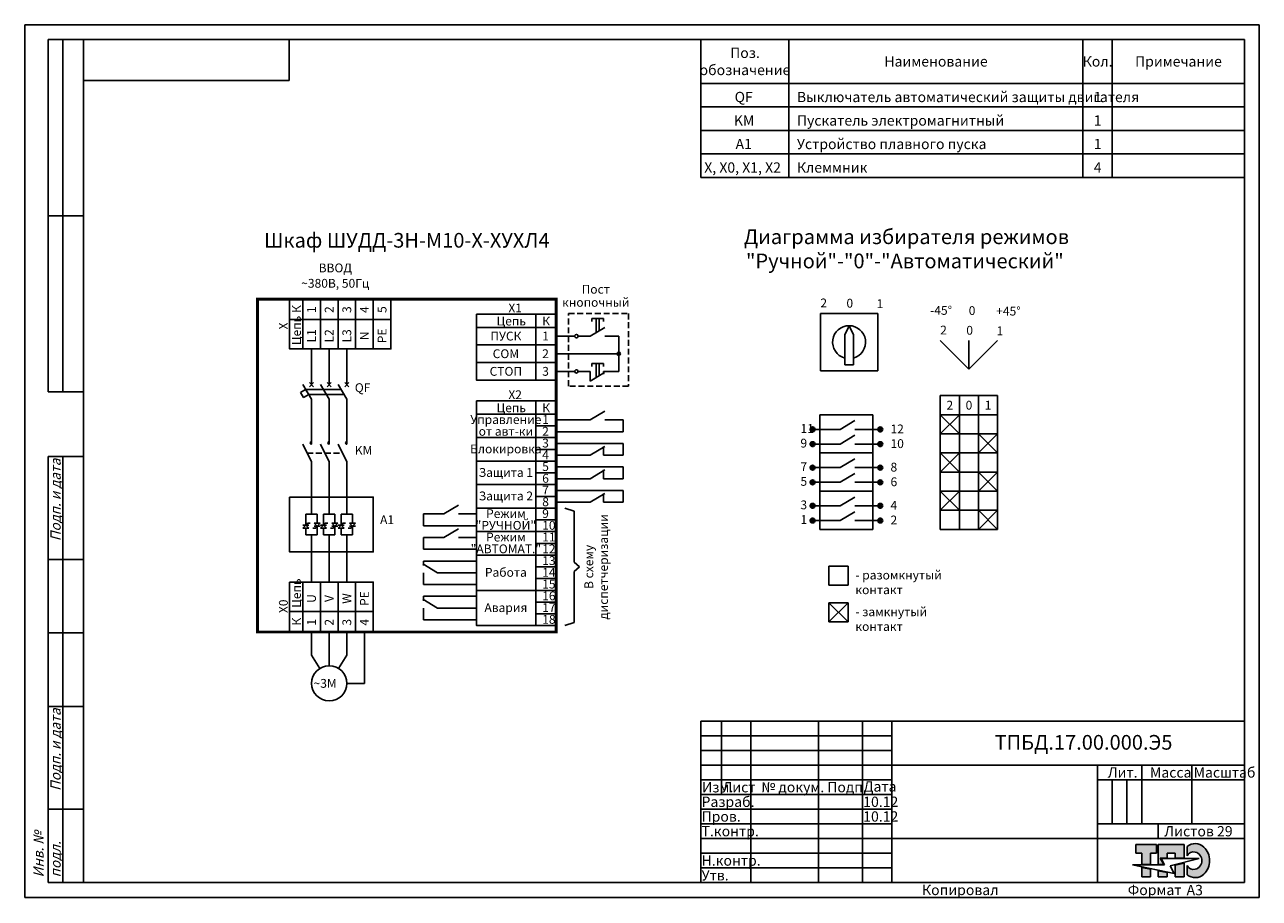
# Model space of a CAD drawing. Units: millimetres. Extents: x -91 to 7429, y 24 to 322.
# Drawn here: x 1326 to 1746, y 24 to 322 of the extents above; entities that cross this region are included whole.
import ezdxf
from ezdxf.enums import TextEntityAlignment as Align

# ---------------------------------------------------------------- set-up
doc = ezdxf.new("R2010")
doc.units = ezdxf.units.MM
for name, pattern in [('JIS_02_2.0', [3, 2, -1]), ('K5LT_BASIC', [0]), ('K5LT_THIN', [0])]:
    doc.linetypes.add(name, pattern=pattern)
doc.layers.add('LAYER0VIEW0', color=7, linetype='Continuous')
doc.styles.add('GOST', font='GOST_A.TTF', dxfattribs={"oblique": 15})
doc.styles.add('USER2', font='GOST_A.TTF', dxfattribs={"height": 3})

msp = doc.modelspace()

# ---------------------------------------------------------------- hatches: boundary and pattern name
h = msp.add_hatch(color=256)
h.paths.add_polyline_path([(1527.8, 209.03, 0.472009), (1528.37, 209.72), (1527.24, 209.72, 0.472009)])
h.paths.add_polyline_path([(1528.37, 209.72, 0.357232), (1527.81, 210.19), (1527.81, 209.72)])
h.paths.add_polyline_path([(1527.81, 209.72), (1527.81, 210.19, 0.360144), (1527.24, 209.72)])
h = msp.add_hatch(color=3)
h.paths.add_polyline_path([(1708.72, 34.21), (1705.72, 34.81), (1705.72, 31.62), (1708.72, 31.62)])
h.paths.add_polyline_path([(1711.32, 31.62), (1714.32, 31.62), (1714.32, 33.08), (1711.32, 33.69)])
h.paths.add_polyline_path([(1717.12, 31.62), (1720.12, 31.62), (1720.12, 36.22), (1717.12, 35.53)])
h.paths.add_polyline_path([(1726.8, 41.75, 0.382844), (1721.2, 41.9), (1721.2, 38.8, -0.36714), (1723.95, 40.05, -0.755363), (1723.95, 34.19, -0.367141), (1721.2, 35.44), (1721.2, 32.34, 0.382844), (1726.8, 32.48, 0.430952)])
h.paths.add_polyline_path([(1717.12, 39.62), (1717.12, 38.01), (1720.12, 38.01), (1720.12, 42.62), (1711.32, 42.62), (1711.32, 35.85), (1713.19, 35.85), (1712.03, 38.01), (1714.32, 38.01), (1714.32, 39.62)])
h.paths.add_polyline_path([(1705.72, 39.62), (1705.72, 35.85), (1708.72, 35.85), (1708.72, 39.62), (1710.72, 39.62), (1710.72, 42.62), (1703.72, 42.62), (1703.72, 39.62)])

# ---------------------------------------------------------------- linework, layer by layer
at = {"lineweight": 25}
for p, q in [((1555.72, 316.62), (1740.72, 316.62)), ((1555.72, 301.62), (1740.72, 301.62)), ((1685.72, 301.62), (1695.72, 301.62)), ((1555.72, 293.62), (1740.72, 293.62)), ((1555.72, 285.62), (1740.72, 285.62)), ((1555.72, 277.62), (1740.72, 277.62)), ((1555.72, 269.62), (1740.72, 269.62))]:
    msp.add_line(p, q, dxfattribs=at)
at = {"linetype": 'K5LT_BASIC'}
for p, q in [((1555.72, 269.62), (1555.72, 316.62)), ((1585.72, 269.62), (1585.72, 316.62)), ((1685.72, 269.62), (1685.72, 316.62)), ((1695.72, 269.62), (1695.72, 316.62)), ((1740.72, 316.62), (1740.72, 269.62))]:
    msp.add_line(p, q, dxfattribs=at)
for p, q in [((1555.72, 316.62), (1575.72, 316.62)), ((1575.72, 316.62), (1685.72, 316.62)), ((1685.72, 316.62), (1695.72, 316.62)), ((1695.72, 316.62), (1740.72, 316.62)), ((1615.92, 223.32), (1596.42, 223.32)), ((1596.42, 223.32), (1596.42, 203.82)), ((1615.92, 223.32), (1615.92, 203.82)), ((1518.11, 215.61), (1523.11, 218.61)), ((1518.61, 221.61), (1522.61, 221.61)), ((1518.61, 221.61), (1518.61, 220.61)), ((1520.11, 221.61), (1520.11, 216.81)), ((1521.11, 221.61), (1521.11, 217.41)), ((1522.61, 221.61), (1522.61, 220.61)), ((1604.67, 216.07), (1606.17, 219.17)), ((1607.67, 216.07), (1606.17, 219.17)), ((1506.52, 215.61), (1512.85, 215.61)), ((1518.11, 215.61), (1514, 215.61)), ((1523.11, 215.61), (1527.8, 215.61)), ((1527.8, 215.61), (1527.8, 203.61)), ((1604.67, 216.07), (1604.67, 205.89)), ((1607.67, 205.89), (1607.67, 216.07)), ((1423.31, 203.65), (1423.31, 211.25)), ((1429.31, 203.65), (1429.31, 211.25)), ((1435.31, 203.65), (1435.31, 211.25)), ((1646.94, 204.35), (1637.19, 214.1)), ((1646.94, 204.35), (1656.69, 214.1)), ((1646.94, 204.35), (1646.94, 214.1)), ((1506.52, 209.61), (1527.8, 209.61)), ((1518.61, 206.33), (1522.61, 206.33)), ((1518.61, 206.33), (1518.61, 205.33)), ((1520.11, 206.33), (1520.11, 201.53)), ((1521.11, 206.33), (1521.11, 202.13)), ((1522.61, 206.33), (1522.61, 205.33)), ((1604.67, 205.89), (1607.67, 205.89)), ((1423.31, 199.13), (1423.31, 203.65)), ((1429.31, 199.13), (1429.31, 203.65)), ((1435.31, 199.13), (1435.31, 203.65)), ((1506.52, 203.61), (1512.85, 203.61)), ((1518.11, 203.61), (1514, 203.61)), ((1518.11, 203.61), (1518.11, 200.33)), ((1518.11, 200.33), (1522.93, 203.21)), ((1522.61, 203.61), (1527.8, 203.61)), ((1522.61, 203.61), (1522.61, 202.63)), ((1596.42, 203.82), (1615.92, 203.82)), ((1423.31, 194.13), (1420.31, 199.13)), ((1421.3, 197.48), (1433.3, 197.48)), ((1424.02, 198.42), (1422.6, 199.83)), ((1422.6, 198.42), (1424.02, 199.83)), ((1429.31, 194.13), (1426.31, 199.13)), ((1430.02, 198.42), (1428.6, 199.83)), ((1428.6, 198.42), (1430.02, 199.83)), ((1435.31, 194.13), (1432.31, 199.13)), ((1436.02, 198.42), (1434.6, 199.83)), ((1434.6, 198.42), (1436.02, 199.83)), ((1422.33, 195.77), (1434.33, 195.77)), ((1423.31, 194.13), (1423.31, 184.06)), ((1429.31, 194.13), (1429.31, 184.06)), ((1435.31, 194.13), (1435.31, 184.06)), ((1637.19, 188.87), (1637.19, 195.37)), ((1637.19, 195.37), (1656.69, 195.37)), ((1643.69, 188.87), (1643.69, 195.37)), ((1650.19, 188.87), (1650.19, 195.37)), ((1656.69, 195.37), (1656.69, 188.87)), ((1518.11, 187.12), (1523.11, 190.12)), ((1511.24, 187.12), (1506.52, 187.12)), ((1506.52, 187.09), (1506.52, 183.09)), ((1518.11, 187.12), (1511.24, 187.12)), ((1523.11, 187.12), (1529.29, 187.12)), ((1529.29, 187.12), (1529.29, 183.09)), ((1596.23, 188.87), (1614.27, 188.87)), ((1596.23, 188.87), (1596.23, 149.87)), ((1603.1, 183.87), (1608.1, 186.87)), ((1614.27, 188.87), (1614.27, 149.87)), ((1637.19, 188.87), (1637.19, 149.87)), ((1637.19, 188.87), (1656.69, 188.87)), ((1643.69, 188.87), (1637.19, 182.37)), ((1637.19, 188.87), (1643.69, 182.37)), ((1643.69, 188.87), (1643.69, 149.87)), ((1650.19, 188.87), (1650.19, 149.87)), ((1656.69, 188.87), (1656.69, 149.87)), ((1423.31, 178.81), (1423.31, 184.06)), ((1429.31, 178.81), (1429.31, 184.06)), ((1435.31, 178.81), (1435.31, 184.06)), ((1506.52, 183.09), (1529.29, 183.09)), ((1596.23, 183.87), (1593.73, 183.87)), ((1603.1, 183.87), (1596.23, 183.87)), ((1603.1, 178.87), (1608.1, 181.87)), ((1608.1, 183.87), (1614.27, 183.87)), ((1614.27, 183.87), (1616.77, 183.87)), ((1637.19, 182.37), (1656.69, 182.37)), ((1656.69, 182.37), (1650.19, 175.87)), ((1650.19, 182.37), (1656.69, 175.87)), ((1423.31, 172.81), (1420.31, 178.81)), ((1429.31, 172.81), (1426.31, 178.81)), ((1435.31, 172.81), (1432.31, 178.81)), ((1506.52, 179.09), (1529.29, 179.09)), ((1518.11, 175.09), (1523.11, 178.09)), ((1522.61, 175.09), (1522.61, 178.09)), ((1529.29, 179.09), (1529.29, 175.09)), ((1596.23, 178.87), (1593.73, 178.87)), ((1603.1, 178.87), (1596.23, 178.87)), ((1608.1, 178.87), (1614.27, 178.87)), ((1614.27, 178.87), (1616.77, 178.87)), ((1423.31, 167.56), (1423.31, 172.81)), ((1429.31, 167.56), (1429.31, 172.81)), ((1435.31, 167.56), (1435.31, 172.81)), ((1511.24, 175.09), (1506.52, 175.09)), ((1518.11, 175.09), (1511.24, 175.09)), ((1522.61, 175.09), (1527.23, 175.09)), ((1529.29, 175.09), (1527.23, 175.09)), ((1596.23, 175.87), (1614.27, 175.87)), ((1603.1, 170.87), (1608.1, 173.87)), ((1637.19, 175.87), (1656.69, 175.87)), ((1643.69, 175.87), (1637.19, 169.37)), ((1637.19, 175.87), (1643.69, 169.37)), ((1506.52, 171.09), (1529.29, 171.09)), ((1518.11, 167.09), (1523.11, 170.09)), ((1522.61, 167.09), (1522.61, 170.09)), ((1529.29, 171.09), (1529.29, 167.09)), ((1596.23, 170.87), (1593.73, 170.87)), ((1603.1, 170.87), (1596.23, 170.87)), ((1603.1, 165.87), (1608.1, 168.87)), ((1608.1, 170.87), (1614.27, 170.87)), ((1614.27, 170.87), (1616.77, 170.87)), ((1637.19, 169.37), (1656.69, 169.37)), ((1656.69, 169.37), (1650.19, 162.87)), ((1650.19, 169.37), (1656.69, 162.87)), ((1423.31, 167.56), (1423.31, 160.84)), ((1429.31, 167.56), (1429.31, 160.84)), ((1435.31, 167.56), (1435.31, 160.84)), ((1511.24, 167.09), (1506.52, 167.09)), ((1518.11, 167.09), (1511.24, 167.09)), ((1522.61, 167.09), (1527.23, 167.09)), ((1529.29, 167.09), (1527.23, 167.09)), ((1596.23, 165.87), (1593.73, 165.87)), ((1603.1, 165.87), (1596.23, 165.87)), ((1608.1, 165.87), (1614.27, 165.87)), ((1614.27, 165.87), (1616.77, 165.87)), ((1423.31, 155.05), (1423.31, 160.84)), ((1429.31, 155.05), (1429.31, 160.84)), ((1435.31, 155.05), (1435.31, 160.84)), ((1506.52, 163.09), (1529.29, 163.09)), ((1518.11, 159.09), (1523.11, 162.09)), ((1522.61, 159.09), (1522.61, 162.09)), ((1529.29, 163.09), (1529.29, 159.09)), ((1596.23, 162.87), (1614.27, 162.87)), ((1603.1, 157.87), (1608.1, 160.87)), ((1637.19, 162.87), (1656.69, 162.87)), ((1643.69, 162.87), (1637.19, 156.37)), ((1637.19, 162.87), (1643.69, 156.37)), ((1468.26, 155.09), (1473.26, 158.09)), ((1511.24, 159.09), (1506.52, 159.09)), ((1518.11, 159.09), (1511.24, 159.09)), ((1522.61, 159.09), (1527.23, 159.09)), ((1529.29, 159.09), (1527.23, 159.09)), ((1596.23, 157.87), (1593.73, 157.87)), ((1603.1, 157.87), (1596.23, 157.87)), ((1603.1, 152.87), (1608.1, 155.87)), ((1608.1, 157.87), (1614.27, 157.87)), ((1614.27, 157.87), (1616.77, 157.87)), ((1637.19, 156.37), (1656.69, 156.37)), ((1656.69, 156.37), (1650.19, 149.87)), ((1650.19, 156.37), (1656.69, 149.87)), ((1420.38, 150.28), (1421.38, 151.28)), ((1420.38, 151.28), (1422.38, 151.28)), ((1421.38, 151.28), (1421.38, 155.05)), ((1421.38, 155.05), (1425.24, 155.05)), ((1422.38, 150.28), (1421.38, 151.28)), ((1421.88, 152), (1421.63, 151.28)), ((1421.88, 152), (1422.88, 152)), ((1426.24, 152), (1424.24, 152)), ((1424.24, 152), (1425.24, 151)), ((1425.24, 152), (1425.24, 155.05)), ((1426.24, 152), (1425.24, 151)), ((1426.38, 151.28), (1428.38, 151.28)), ((1426.38, 150.28), (1427.38, 151.28)), ((1427.38, 151.28), (1427.38, 155.05)), ((1427.38, 155.05), (1431.24, 155.05)), ((1428.38, 150.28), (1427.38, 151.28)), ((1427.88, 152), (1427.63, 151.28)), ((1427.88, 152), (1428.88, 152)), ((1432.24, 152), (1430.24, 152)), ((1430.24, 152), (1431.24, 151)), ((1431.24, 152), (1431.24, 155.05)), ((1432.24, 152), (1431.24, 151)), ((1432.38, 151.28), (1434.38, 151.28)), ((1432.38, 150.28), (1433.38, 151.28)), ((1433.38, 151.28), (1433.38, 155.05)), ((1433.38, 155.05), (1437.24, 155.05)), ((1434.38, 150.28), (1433.38, 151.28)), ((1433.88, 152), (1433.63, 151.28)), ((1433.88, 152), (1434.88, 152)), ((1438.24, 152), (1436.24, 152)), ((1436.24, 152), (1437.24, 151)), ((1437.24, 152), (1437.24, 155.05)), ((1438.24, 152), (1437.24, 151)), ((1468.26, 155.09), (1461.38, 155.09)), ((1461.38, 155.09), (1461.38, 151.09)), ((1473.26, 155.09), (1479.43, 155.09)), ((1596.23, 152.87), (1593.73, 152.87)), ((1603.1, 152.87), (1596.23, 152.87)), ((1608.1, 152.87), (1614.27, 152.87)), ((1614.27, 152.87), (1616.77, 152.87)), ((1420.38, 150.28), (1422.38, 150.28)), ((1421.38, 150.28), (1421.38, 147.96)), ((1421.38, 147.96), (1425.24, 147.96)), ((1423.31, 147.96), (1423.31, 142.16)), ((1424.74, 150.28), (1423.74, 150.28)), ((1426.24, 151), (1424.24, 151)), ((1424.74, 150.28), (1424.99, 151)), ((1425.24, 151), (1425.24, 147.96)), ((1426.38, 150.28), (1428.38, 150.28)), ((1427.38, 150.28), (1427.38, 147.96)), ((1427.38, 147.96), (1431.24, 147.96)), ((1429.31, 147.96), (1429.31, 142.16)), ((1430.74, 150.28), (1429.74, 150.28)), ((1432.24, 151), (1430.24, 151)), ((1430.74, 150.28), (1430.99, 151)), ((1431.24, 151), (1431.24, 147.96)), ((1432.38, 150.28), (1434.38, 150.28)), ((1433.38, 150.28), (1433.38, 147.96)), ((1433.38, 147.96), (1437.24, 147.96)), ((1435.31, 147.96), (1435.31, 142.16)), ((1436.74, 150.28), (1435.74, 150.28)), ((1438.24, 151), (1436.24, 151)), ((1436.74, 150.28), (1436.99, 151)), ((1437.24, 151), (1437.24, 147.96)), ((1479.43, 151.09), (1461.38, 151.09)), ((1468.26, 147.09), (1461.38, 147.09)), ((1461.38, 147.09), (1461.38, 143.09)), ((1468.26, 147.09), (1473.26, 150.09)), ((1473.26, 147.09), (1479.43, 147.09)), ((1596.23, 149.87), (1614.27, 149.87)), ((1656.69, 149.87), (1637.19, 149.87)), ((1479.43, 143.09), (1461.38, 143.09)), ((1423.31, 142.16), (1423.31, 132.03)), ((1429.31, 142.16), (1429.31, 132.03)), ((1435.31, 142.16), (1435.31, 132.03)), ((1479.43, 139.09), (1461.38, 139.09)), ((1461.38, 137.56), (1461.38, 139.09)), ((1466.12, 135.09), (1461.12, 138.09)), ((1461.38, 135.09), (1461.38, 131.09)), ((1466.12, 135.09), (1479.43, 135.09)), ((1599.31, 137.36), (1605.81, 137.36)), ((1599.31, 130.86), (1599.31, 137.36)), ((1605.81, 137.36), (1605.81, 130.86)), ((1479.43, 131.09), (1461.38, 131.09)), ((1605.81, 130.86), (1599.31, 130.86)), ((1466.12, 123.09), (1461.12, 126.09)), ((1479.43, 127.09), (1461.38, 127.09)), ((1461.38, 125.56), (1461.38, 127.09)), ((1461.38, 123.09), (1461.38, 119.09)), ((1466.12, 123.09), (1479.43, 123.09)), ((1599.31, 124.85), (1605.81, 124.85)), ((1599.31, 118.35), (1599.31, 124.85)), ((1605.81, 124.85), (1599.31, 118.35)), ((1599.31, 124.85), (1605.81, 118.35)), ((1605.81, 124.85), (1605.81, 118.35)), ((1479.43, 119.09), (1461.38, 119.09)), ((1605.81, 118.35), (1599.31, 118.35)), ((1423.31, 114.94), (1423.31, 107.07)), ((1429.31, 114.94), (1429.31, 103.45)), ((1435.31, 114.94), (1435.31, 107.07)), ((1441.31, 114.94), (1441.31, 97.45)), ((1423.31, 107.07), (1426.13, 102.54)), ((1435.31, 107.07), (1432.49, 102.54)), ((1435.31, 97.45), (1441.31, 97.45))]:
    msp.add_line(p, q)
at = {"linetype": 'JIS_02_2.0'}
msp.add_line((1421.81, 175.81), (1433.81, 175.81), dxfattribs=at)
at = {"ltscale": 0.2}
for p, q in [((1512.63, 156.05), (1509.51, 157.09)), ((1512.63, 138.65), (1512.63, 156.05)), ((1512.63, 135.54), (1512.63, 118.13)), ((1512.63, 118.13), (1509.51, 117.09))]:
    msp.add_line(p, q, dxfattribs=at)
at = {"linetype": 'Continuous'}
for p, q in [((1512.63, 138.65), (1514.41, 137.09)), ((1514.41, 137.09), (1512.63, 135.54)), ((1514.41, 137.09), (1514.41, 137.09))]:
    msp.add_line(p, q, dxfattribs=at)
at = {"color": 3, "linetype": 'K5LT_BASIC'}
for p, q in [((1703.72, 42.62), (1710.72, 42.62)), ((1703.72, 39.62), (1703.72, 42.62)), ((1710.72, 39.62), (1710.72, 42.62)), ((1711.32, 42.62), (1711.32, 35.85)), ((1711.32, 42.62), (1720.12, 42.62)), ((1720.12, 38.01), (1720.12, 42.62)), ((1703.72, 39.62), (1705.72, 39.62)), ((1705.72, 35.85), (1705.72, 39.62)), ((1708.72, 39.62), (1710.72, 39.62)), ((1708.72, 35.85), (1708.72, 39.62)), ((1712.03, 38.01), (1714.32, 38.01)), ((1713.19, 35.85), (1712.03, 38.01)), ((1712.37, 37.81), (1713.52, 35.65)), ((1712.37, 37.81), (1725.29, 37.81)), ((1714.32, 39.62), (1717.12, 39.62)), ((1714.32, 38.01), (1714.32, 39.62)), ((1725.29, 37.81), (1715.41, 35.34)), ((1717.12, 38.01), (1717.12, 39.62)), ((1717.12, 38.01), (1720.12, 38.01)), ((1721.2, 41.9), (1721.2, 38.8)), ((1716.76, 32.79), (1702.57, 35.65)), ((1702.57, 35.65), (1713.52, 35.65)), ((1705.72, 35.85), (1708.72, 35.85)), ((1705.72, 31.62), (1705.72, 34.81)), ((1705.72, 34.81), (1708.72, 34.21)), ((1708.72, 31.62), (1708.72, 34.21)), ((1711.32, 35.85), (1713.19, 35.85)), ((1711.32, 33.69), (1714.32, 33.08)), ((1711.32, 33.69), (1711.32, 31.62)), ((1715.41, 35.34), (1716.76, 32.79)), ((1720.12, 36.22), (1717.12, 35.53)), ((1717.12, 31.62), (1717.12, 35.53)), ((1720.12, 31.62), (1720.12, 36.22)), ((1721.2, 35.44), (1721.2, 32.34)), ((1705.72, 31.62), (1708.72, 31.62)), ((1711.32, 31.62), (1714.32, 31.62)), ((1714.32, 31.62), (1714.32, 33.08)), ((1717.12, 31.62), (1720.12, 31.62))]:
    msp.add_line(p, q, dxfattribs=at)
at = {"const_width": 1}
msp.add_lwpolyline([(1404.92, 228.25), (1506.52, 228.25), (1506.52, 114.94), (1404.92, 114.94)], close=True, dxfattribs=at)
for points in [[(1415.86, 228.25), (1415.86, 221.34), (1420.31, 221.34), (1420.31, 228.25)], [(1420.31, 228.25), (1420.31, 221.34), (1426.31, 221.34), (1426.31, 228.25)], [(1426.31, 228.25), (1426.31, 221.34), (1432.31, 221.34), (1432.31, 228.25)], [(1432.31, 228.25), (1432.31, 221.34), (1438.31, 221.34), (1438.31, 228.25)], [(1438.31, 228.25), (1438.31, 221.34), (1444.31, 221.34), (1444.31, 228.25)], [(1444.31, 228.25), (1444.31, 221.34), (1450.31, 221.34), (1450.31, 228.25)], [(1499.61, 223.07), (1479.43, 223.07), (1479.43, 218.61), (1499.61, 218.61)], [(1506.52, 223.07), (1499.61, 223.07), (1499.61, 218.61), (1506.52, 218.61)], [(1415.86, 221.34), (1415.86, 211.25), (1420.31, 211.25), (1420.31, 221.34)], [(1420.31, 221.34), (1420.31, 211.25), (1426.31, 211.25), (1426.31, 221.34)], [(1426.31, 221.34), (1426.31, 211.25), (1432.31, 211.25), (1432.31, 221.34)], [(1432.31, 221.34), (1432.31, 211.25), (1438.31, 211.25), (1438.31, 221.34)], [(1438.31, 221.34), (1438.31, 211.25), (1444.31, 211.25), (1444.31, 221.34)], [(1444.31, 221.34), (1444.31, 211.25), (1450.31, 211.25), (1450.31, 221.34)], [(1499.61, 218.61), (1479.43, 218.61), (1479.43, 212.61), (1499.61, 212.61)], [(1506.52, 218.61), (1499.61, 218.61), (1499.61, 212.61), (1506.52, 212.61)], [(1499.61, 212.61), (1479.43, 212.61), (1479.43, 206.61), (1499.61, 206.61)], [(1506.52, 212.61), (1499.61, 212.61), (1499.61, 206.61), (1506.52, 206.61)], [(1499.61, 206.61), (1479.43, 206.61), (1479.43, 200.61), (1499.61, 200.61)], [(1506.52, 206.61), (1499.61, 206.61), (1499.61, 200.61), (1506.52, 200.61)], [(1419.58, 196.45), (1421.3, 197.48), (1422.33, 195.77), (1420.61, 194.74)], [(1499.61, 193.55), (1479.43, 193.55), (1479.43, 189.09), (1499.61, 189.09)], [(1506.52, 193.55), (1499.61, 193.55), (1499.61, 189.09), (1506.52, 189.09)], [(1499.61, 189.09), (1479.43, 189.09), (1479.43, 181.09), (1499.61, 181.09)], [(1506.52, 189.09), (1499.61, 189.09), (1499.61, 185.09), (1506.52, 185.09)], [(1506.52, 185.09), (1499.61, 185.09), (1499.61, 181.09), (1506.52, 181.09)], [(1499.61, 181.09), (1479.43, 181.09), (1479.43, 173.09), (1499.61, 173.09)], [(1506.52, 181.09), (1499.61, 181.09), (1499.61, 177.09), (1506.52, 177.09)], [(1506.52, 177.09), (1499.61, 177.09), (1499.61, 173.09), (1506.52, 173.09)], [(1499.61, 173.09), (1479.43, 173.09), (1479.43, 165.09), (1499.61, 165.09)], [(1506.52, 173.09), (1499.61, 173.09), (1499.61, 169.09), (1506.52, 169.09)], [(1506.52, 169.09), (1499.61, 169.09), (1499.61, 165.09), (1506.52, 165.09)], [(1499.61, 165.09), (1479.43, 165.09), (1479.43, 157.09), (1499.61, 157.09)], [(1506.52, 165.09), (1499.61, 165.09), (1499.61, 161.09), (1506.52, 161.09)], [(1415.85, 160.84), (1444.31, 160.84), (1444.31, 142.16), (1415.85, 142.16)], [(1506.52, 161.09), (1499.61, 161.09), (1499.61, 157.09), (1506.52, 157.09)], [(1499.61, 157.09), (1479.43, 157.09), (1479.43, 149.09), (1499.61, 149.09)], [(1506.52, 157.09), (1499.61, 157.09), (1499.61, 153.09), (1506.52, 153.09)], [(1506.52, 153.09), (1499.61, 153.09), (1499.61, 149.09), (1506.52, 149.09)], [(1499.61, 149.09), (1479.43, 149.09), (1479.43, 141.09), (1499.61, 141.09)], [(1506.52, 149.09), (1499.61, 149.09), (1499.61, 145.09), (1506.52, 145.09)], [(1506.52, 145.09), (1499.61, 145.09), (1499.61, 141.09), (1506.52, 141.09)], [(1499.61, 141.09), (1479.43, 141.09), (1479.43, 129.09), (1499.61, 129.09)], [(1506.52, 141.09), (1499.61, 141.09), (1499.61, 137.09), (1506.52, 137.09)], [(1506.52, 137.09), (1499.61, 137.09), (1499.61, 133.09), (1506.52, 133.09)], [(1415.85, 131.94), (1415.85, 121.86), (1420.31, 121.86), (1420.31, 131.94)], [(1420.31, 131.94), (1420.31, 121.86), (1426.31, 121.86), (1426.31, 131.94)], [(1426.31, 131.94), (1426.31, 121.86), (1432.31, 121.86), (1432.31, 131.94)], [(1432.31, 131.94), (1432.31, 121.86), (1438.31, 121.86), (1438.31, 131.94)], [(1438.31, 131.94), (1438.31, 121.86), (1444.31, 121.86), (1444.31, 131.94)], [(1506.52, 133.09), (1499.61, 133.09), (1499.61, 129.09), (1506.52, 129.09)], [(1499.61, 129.09), (1479.43, 129.09), (1479.43, 117.09), (1499.61, 117.09)], [(1506.52, 129.09), (1499.61, 129.09), (1499.61, 125.09), (1506.52, 125.09)], [(1415.85, 121.86), (1415.85, 114.94), (1420.31, 114.94), (1420.31, 121.86)], [(1420.31, 121.86), (1420.31, 114.94), (1426.31, 114.94), (1426.31, 121.86)], [(1426.31, 121.86), (1426.31, 114.94), (1432.31, 114.94), (1432.31, 121.86)], [(1432.31, 121.86), (1432.31, 114.94), (1438.31, 114.94), (1438.31, 121.86)], [(1438.31, 121.86), (1438.31, 114.94), (1444.31, 114.94), (1444.31, 121.86)], [(1506.52, 125.09), (1499.61, 125.09), (1499.61, 121.09), (1506.52, 121.09)], [(1506.52, 121.09), (1499.61, 121.09), (1499.61, 117.09), (1506.52, 117.09)]]:
    msp.add_lwpolyline(points, close=True)
at = {"linetype": 'JIS_02_2.0'}
msp.add_lwpolyline([(1510.71, 223.32), (1531.14, 223.32), (1531.14, 198.61), (1510.71, 198.61)], close=True, dxfattribs=at)
for centre, radius in [((1513.42, 215.61), 0.575), ((1527.8, 209.61), 0.575), ((1513.42, 203.61), 0.575), ((1593.73, 183.87), 0.52), ((1593.73, 183.87), 0.311), ((1593.73, 183.87), 0.149), ((1616.77, 183.87), 0.52), ((1616.77, 183.87), 0.311), ((1616.77, 183.87), 0.149), ((1593.73, 178.87), 0.52), ((1593.73, 178.87), 0.311), ((1593.73, 178.87), 0.149), ((1616.77, 178.87), 0.52), ((1616.77, 178.87), 0.311), ((1616.77, 178.87), 0.149), ((1593.73, 170.87), 0.52), ((1593.73, 170.87), 0.311), ((1593.73, 170.87), 0.149), ((1616.77, 170.87), 0.52), ((1616.77, 170.87), 0.311), ((1616.77, 170.87), 0.149), ((1593.73, 165.87), 0.52), ((1593.73, 165.87), 0.311), ((1593.73, 165.87), 0.149), ((1616.77, 165.87), 0.52), ((1616.77, 165.87), 0.311), ((1616.77, 165.87), 0.149), ((1593.73, 157.87), 0.52), ((1593.73, 157.87), 0.311), ((1593.73, 157.87), 0.149), ((1616.77, 157.87), 0.52), ((1616.77, 157.87), 0.311), ((1616.77, 157.87), 0.149), ((1593.73, 152.87), 0.52), ((1593.73, 152.87), 0.311), ((1593.73, 152.87), 0.149), ((1616.77, 152.87), 0.52), ((1616.77, 152.87), 0.311), ((1616.77, 152.87), 0.149), ((1429.31, 97.45), 6)]:
    msp.add_circle(centre, radius)
at = {"lineweight": 40}
for centre in [(1593.73, 183.87), (1616.77, 183.87), (1593.73, 178.87), (1616.77, 178.87), (1593.73, 170.87), (1616.77, 170.87), (1593.73, 165.87), (1616.77, 165.87), (1593.73, 157.87), (1616.77, 157.87), (1593.73, 152.87), (1616.77, 152.87)]:
    msp.add_circle(centre, 0.72, dxfattribs=at)
for centre, radius, start, end in [((1606.17, 213.57), 5.6, 285.5364, 254.4636), ((1423.31, 179.26), 0.452, 89.9983, 270.0017), ((1429.31, 179.26), 0.452, 89.9983, 270.0017), ((1435.31, 179.26), 0.452, 89.9983, 270.0017)]:
    msp.add_arc(centre, radius, start, end)
at = {"color": 3, "linetype": 'K5LT_BASIC'}
for centre, radius, start, end in [((1723.92, 38.7), 4.2, 46.6276, 130.4239), ((1723.31, 37.8), 2.33, 74.134, 154.7735), ((1723.11, 37.12), 3.05, 285.8662, 74.1338), ((1722.42, 37.12), 6.38, 313.3726, 46.6274), ((1723.31, 36.43), 2.33, 205.2281, 285.8658), ((1723.92, 35.53), 4.2, 229.5761, 313.3724)]:
    msp.add_arc(centre, radius, start, end, dxfattribs=at)
at = {"layer": 'LAYER0VIEW0', "color": 7, "linetype": 'K5LT_THIN'}
for p, q in [((1325.72, 24.62), (1325.72, 321.62)), ((1325.72, 321.62), (1745.72, 321.62)), ((1745.72, 321.62), (1745.72, 24.62)), ((1555.72, 79.62), (1620.72, 79.62)), ((1555.72, 74.62), (1620.72, 74.62)), ((1555.72, 69.62), (1620.72, 69.62)), ((1695.68, 49.62), (1695.68, 64.62)), ((1700.7, 49.62), (1700.7, 64.62)), ((1555.72, 54.62), (1620.72, 54.62)), ((1555.72, 49.62), (1620.72, 49.62)), ((1555.72, 44.62), (1620.72, 44.62)), ((1555.72, 39.62), (1620.72, 39.62)), ((1555.72, 34.62), (1620.72, 34.62)), ((1745.72, 24.62), (1325.72, 24.62))]:
    msp.add_line(p, q, dxfattribs=at)
at = {"layer": 'LAYER0VIEW0', "color": 5, "linetype": 'K5LT_BASIC'}
for p, q in [((1333.72, 196.62), (1333.72, 316.62)), ((1345.72, 316.62), (1333.72, 316.62)), ((1338.72, 196.62), (1338.72, 316.62)), ((1345.72, 29.62), (1345.72, 316.62)), ((1345.72, 316.62), (1740.72, 316.62)), ((1415.72, 316.62), (1415.72, 302.62)), ((1740.72, 316.62), (1740.72, 29.62)), ((1415.72, 302.62), (1345.72, 302.62)), ((1345.72, 256.62), (1333.72, 256.62)), ((1345.72, 196.62), (1333.72, 196.62)), ((1333.72, 29.62), (1333.72, 174.62)), ((1345.72, 174.62), (1333.72, 174.62)), ((1338.72, 29.62), (1338.72, 174.62)), ((1345.72, 139.62), (1333.72, 139.62)), ((1345.72, 114.62), (1333.72, 114.62)), ((1345.72, 89.62), (1333.72, 89.62)), ((1555.72, 84.62), (1740.72, 84.62)), ((1555.72, 29.62), (1555.72, 84.62)), ((1562.72, 59.62), (1562.72, 84.62)), ((1572.72, 29.62), (1572.72, 84.62)), ((1595.72, 29.62), (1595.72, 84.62)), ((1610.72, 29.62), (1610.72, 84.62)), ((1620.72, 29.62), (1620.72, 84.62)), ((1620.72, 69.62), (1740.72, 69.62)), ((1690.72, 29.62), (1690.72, 69.62)), ((1705.72, 49.62), (1705.72, 69.62)), ((1722.72, 49.62), (1722.72, 69.62)), ((1555.72, 64.62), (1620.72, 64.62)), ((1690.72, 64.62), (1705.72, 64.62)), ((1705.72, 64.62), (1740.72, 64.62)), ((1555.72, 59.62), (1620.72, 59.62)), ((1345.72, 54.62), (1333.72, 54.62)), ((1690.72, 49.62), (1740.72, 49.62)), ((1711.29, 44.62), (1711.29, 49.62)), ((1620.72, 44.62), (1690.72, 44.62)), ((1690.72, 44.62), (1740.72, 44.62)), ((1345.72, 29.62), (1333.72, 29.62)), ((1740.72, 29.62), (1345.72, 29.62))]:
    msp.add_line(p, q, dxfattribs=at)

# ---------------------------------------------------------------- texts
at = {"lineweight": 25, "style": 'GOST', "oblique": 15}
for s, p in [('QF', (1570.32, 295.26)), ('1', (1690.72, 295.26)), ('KM', (1570.45, 287.26)), ('1', (1690.72, 287.26)), ('A1', (1570.32, 279.26)), ('1', (1690.72, 279.26)), ('X, X0, X1, X2', (1569.94, 271.26)), ('4', (1690.72, 271.26))]:
    msp.add_text(s, height=3.5, dxfattribs=at).set_placement(p, align=Align.CENTER)
for s, p in [('Выключатель автоматический защиты двигателя', (1588.41, 295.26)), ('Пускатель электромагнитный', (1588.41, 287.26)), ('Устройство плавного пуска', (1588.41, 279.26)), ('Клеммник', (1588.41, 271.26))]:
    msp.add_text(s, height=3.5, dxfattribs=at).set_placement(p)
at = {"char_height": 3.5, "attachment_point": 5, "style": 'GOST'}
for s, width, insert in [('Поз.\\Pобозначение', 30.0671, (1570.75, 309.12)), ('Наименование', 99.9329, (1635.75, 309.12)), ('Кол.', 10, (1690.72, 309.12)), ('Примечание', 45, (1718.22, 309.12))]:
    msp.add_mtext_dynamic_manual_height_columns(s, width=width, gutter_width=12.5, heights=[0], dxfattribs=dict(at, insert=insert))
at = {"lineweight": 25, "char_height": 3, "style": 'USER2'}
for s, insert, width, attachment_point in [('{\\fGOST type A|b0|i1|c204|p34;ВВОД}', (1431.38, 240.34), 39.3245, 2), ('{\\fGOST type A|b0|i1|c204|p34;~380В, 50Гц}', (1431.38, 235.1), 55.8075, 2), ('{\\fGOST type A|b0|i1|c204|p34;Пост}', (1519.99, 233.07), 8.7734, 2), ('{\\fGOST type A|b0|i1|c204|p34;кнопочный}', (1519.99, 228.62), 8.7734, 2), ('{\\fGOST type A|b0|i1|c204|p34;2}', (1596.4, 228.41), 4.0632, 1), ('{\\fGOST type A|b0|i1|c204|p34;0}', (1605.27, 228.33), 4.0632, 1), ('{\\fGOST type A|b0|i1|c204|p34;1}', (1615.55, 228.16), 4.0632, 1), ('{\\fGOST type A|b0|i1|c204|p34;X1}', (1492.57, 226.71), 8.7734, 2), ('{\\fGOST type A|b0|i1|c204|p34;-45\\fISOCPEUR|b0|i1|c0|p34;%%D}', (1633.73, 225.89), 4.0632, 1), ('{\\fGOST type A|b0|i1|c204|p34;0}', (1646.87, 225.81), 4.0632, 1), ('{\\fGOST type A|b0|i1|c204|p34;+45\\fISOCPEUR|b0|i1|c0|p34;%%D}', (1656.22, 225.64), 4.0632, 1), ('{\\fGOST type A|b0|i1|c204|p34;Цепь}', (1486.26, 222.25), 8.7734, 1), ('{\\fGOST type A|b0|i1|c204|p34;К}', (1501.77, 222.25), 4.0632, 1), ('{\\fGOST type A|b0|i1|c204|p34;2}', (1637.16, 219.19), 4.0632, 1), ('{\\fGOST type A|b0|i1|c204|p34;0}', (1646.04, 219.11), 4.0632, 1), ('{\\fGOST type A|b0|i1|c204|p34;1}', (1656.32, 218.94), 4.0632, 1), ('{\\fGOST type A|b0|i1|c204|p34;ПУСК}', (1489.41, 217.14), 7.5213, 2), ('{\\fGOST type A|b0|i1|c204|p34;1}', (1501.77, 217.14), 4.0632, 1), ('{\\fGOST type A|b0|i1|c204|p34;COM}', (1489.41, 211.14), 7.5213, 2), ('{\\fGOST type A|b0|i1|c204|p34;2}', (1501.77, 211.14), 4.0632, 1), ('{\\fGOST type A|b0|i1|c204|p34;СТОП}', (1489.41, 205.14), 7.5213, 2), ('{\\fGOST type A|b0|i1|c204|p34;3}', (1501.77, 205.14), 4.0632, 1), ('{\\fGOST type A|b0|i1|c204|p34;QF}', (1438.03, 199.58), 3.706, 1), ('{\\fGOST type A|b0|i1|c204|p34;X2}', (1492.57, 197.18), 8.7734, 2), ('{\\fGOST type A|b0|i1|c204|p34;2}', (1640.44, 192.12), 6.5, 5), ('{\\fGOST type A|b0|i1|c204|p34;0}', (1646.94, 192.12), 6.5, 5), ('{\\fGOST type A|b0|i1|c204|p34;1}', (1653.44, 192.12), 6.5, 5), ('{\\fGOST type A|b0|i1|c204|p34;Цепь}', (1486.26, 192.73), 15.4621, 1), ('{\\fGOST type A|b0|i1|c204|p34;К}', (1501.77, 192.73), 4.0632, 1), ('{\\fGOST type A|b0|i1|c204|p34;Управление}', (1489.41, 188.73), 26.0833, 2), ('{\\fGOST type A|b0|i1|c204|p34;1}', (1501.77, 188.73), 4.0632, 1), ('{\\fGOST type A|b0|i1|c204|p34;11}', (1589.62, 185.7), 4.0632, 1), ('{\\fGOST type A|b0|i1|c204|p34;12}', (1620.26, 185.54), 4.0632, 1), ('{\\fGOST type A|b0|i1|c204|p34;от авт-ки}', (1489.41, 184.73), 35.435, 2), ('{\\fGOST type A|b0|i1|c204|p34;3}', (1501.77, 180.73), 4.0632, 1), ('{\\fGOST type A|b0|i1|c204|p34;2}', (1501.77, 184.73), 4.0632, 1), ('{\\fGOST type A|b0|i1|c204|p34;9}', (1589.62, 180.7), 4.0632, 1), ('{\\fGOST type A|b0|i1|c204|p34;KM}', (1438.03, 178.26), 3.706, 1), ('{\\fGOST type A|b0|i1|c204|p34;Блокировка}', (1489.41, 178.73), 7.5213, 2), ('{\\fGOST type A|b0|i1|c204|p34;4}', (1501.77, 176.73), 4.0632, 1), ('{\\fGOST type A|b0|i1|c204|p34;10}', (1620.26, 180.54), 4.0632, 1), ('{\\fGOST type A|b0|i1|c204|p34;5}', (1501.77, 172.73), 4.0632, 1), ('{\\fGOST type A|b0|i1|c204|p34;7}', (1589.62, 172.7), 4.0632, 1), ('{\\fGOST type A|b0|i1|c204|p34;8}', (1620.26, 172.54), 4.0632, 1), ('{\\fGOST type A|b0|i1|c204|p34;Защита 1}', (1489.41, 170.73), 20.4533, 2), ('{\\fGOST type A|b0|i1|c204|p34;6}', (1501.77, 168.73), 4.0632, 1), ('{\\fGOST type A|b0|i1|c204|p34;7}', (1501.77, 164.73), 4.0632, 1), ('{\\fGOST type A|b0|i1|c204|p34;5}', (1589.62, 167.7), 4.0632, 1), ('{\\fGOST type A|b0|i1|c204|p34;6}', (1620.26, 167.54), 4.0632, 1), ('{\\fGOST type A|b0|i1|c204|p34;Защита 2}', (1489.41, 162.73), 21.531, 2), ('{\\fGOST type A|b0|i1|c204|p34;8}', (1501.77, 160.73), 4.0632, 1), ('{\\fGOST type A|b0|i1|c204|p34;3}', (1589.62, 159.7), 4.0632, 1), ('{\\fGOST type A|b0|i1|c204|p34;Режим}', (1489.41, 156.73), 26.0833, 2), ('{\\fGOST type A|b0|i1|c204|p34;9}', (1501.77, 156.73), 4.0632, 1), ('{\\fGOST type A|b0|i1|c204|p34;4}', (1620.26, 159.54), 4.0632, 1), ('{\\fGOST type A|b0|i1|c204|p34;"РУЧНОЙ"}', (1489.41, 152.73), 35.435, 2), ('{\\fGOST type A|b0|i1|c204|p34;10}', (1501.77, 152.73), 4.0632, 1), ('{\\fGOST type A|b0|i1|c0|p34;1}', (1589.62, 154.7), 4.0632, 1), ('{\\fGOST type A|b0|i1|c204|p34;2}', (1620.26, 154.54), 4.0632, 1), ('{\\fGOST type A|b0|i1|c204|p34;Режим}', (1489.41, 148.73), 26.0833, 2), ('{\\fGOST type A|b0|i1|c204|p34;11}', (1501.77, 148.73), 4.0632, 1), ('{\\fGOST type A|b0|i1|c204|p34;"АВТОМАТ."}', (1489.41, 144.73), 35.435, 2), ('{\\fGOST type A|b0|i1|c204|p34;12}', (1501.77, 144.73), 4.0632, 1), ('{\\fGOST type A|b0|i1|c204|p34;13}', (1501.77, 140.73), 4.0632, 1), ('{\\fGOST type A|b0|i1|c204|p34;Работа}', (1489.41, 136.73), 7.5213, 2), ('{\\fGOST type A|b0|i1|c204|p34;14}', (1501.77, 136.73), 4.0632, 1), ('{\\fGOST type A|b0|i1|c204|p34;- разомкнутый контакт}', (1608.31, 135.81), 37.8989, 1), ('{\\fGOST type A|b0|i1|c204|p34;15}', (1501.77, 132.73), 4.0632, 1), ('{\\fGOST type A|b0|i1|c204|p34;16}', (1501.77, 128.73), 4.0632, 1), ('{\\fGOST type A|b0|i1|c204|p34;Авария}', (1489.41, 124.73), 7.5213, 2), ('{\\fGOST type A|b0|i1|c204|p34;17}', (1501.77, 124.73), 4.0632, 1), ('{\\fGOST type A|b0|i1|c204|p34;- замкнутый контакт}', (1608.31, 123.31), 37.8989, 1), ('{\\fGOST type A|b0|i1|c204|p34;18}', (1501.77, 120.73), 4.0632, 1), ('{\\fGOST type A|b0|i1|c204|p34;~3М}', (1427.93, 97.45), 3.706, 5)]:
    msp.add_mtext(s, dxfattribs=dict(at, insert=insert, width=width, attachment_point=attachment_point))
at = {"lineweight": 25, "char_height": 3, "rotation": 90, "style": 'USER2'}
for s, insert, width, attachment_point in [('{\\fGOST type A|b0|i1|c204|p34;К}', (1416.68, 223.51), 4.0632, 1), ('{\\fGOST type A|b0|i1|c204|p34;1}', (1421.79, 223.51), 4.0632, 1), ('{\\fGOST type A|b0|i1|c204|p34;2}', (1427.79, 223.51), 4.0632, 1), ('{\\fGOST type A|b0|i1|c204|p34;3}', (1433.79, 223.51), 4.0632, 1), ('{\\fGOST type A|b0|i1|c204|p34;4}', (1439.79, 223.51), 4.0632, 1), ('{\\fGOST type A|b0|i1|c204|p34;5}', (1445.79, 223.51), 4.0632, 1), ('{\\fGOST type A|b0|i1|c204|p34;X}', (1412.22, 219.07), 8.7734, 2), ('{\\fGOST type A|b0|i1|c204|p34;Цепь}', (1416.68, 212.57), 8.7734, 1), ('{\\fGOST type A|b0|i1|c204|p34;L1}', (1421.79, 215.72), 7.5213, 2), ('{\\fGOST type A|b0|i1|c204|p34;L2}', (1427.79, 215.72), 7.5213, 2), ('{\\fGOST type A|b0|i1|c204|p34;L3}', (1433.79, 215.72), 7.5213, 2), ('{\\fGOST type A|b0|i1|c204|p34;N}', (1439.79, 215.72), 7.5213, 2), ('{\\fGOST type A|b0|i1|c204|p34;PE}', (1445.79, 215.72), 7.5213, 2), ('{\\fGOST type A|b0|i1|c204|p34;В схему диспетчеризации}', (1516.12, 137.09), 15.9288, 2), ('{\\fGOST type A|b0|i1|c204|p34;Цепь}', (1416.67, 123.17), 8.7734, 1), ('{\\fGOST type A|b0|i1|c204|p34;U}', (1421.79, 126.32), 7.5213, 2), ('{\\fGOST type A|b0|i1|c204|p34;V}', (1427.79, 126.32), 7.5213, 2), ('{\\fGOST type A|b0|i1|c204|p34;W}', (1433.79, 126.32), 7.5213, 2), ('{\\fGOST type A|b0|i1|c204|p34;PE}', (1439.79, 126.32), 7.5213, 2), ('{\\fGOST type A|b0|i1|c204|p34;X0}', (1412.22, 123.68), 8.7734, 2), ('{\\fGOST type A|b0|i1|c204|p34;К}', (1416.67, 117.11), 4.0632, 1), ('{\\fGOST type A|b0|i1|c0|p34;1}', (1421.79, 117.11), 4.0632, 1), ('{\\fGOST type A|b0|i1|c0|p34;2}', (1427.79, 117.11), 4.0632, 1), ('{\\fGOST type A|b0|i1|c0|p34;3}', (1433.79, 117.11), 4.0632, 1), ('{\\fGOST type A|b0|i1|c0|p34;4}', (1439.79, 117.11), 4.0632, 1)]:
    msp.add_mtext(s, dxfattribs=dict(at, insert=insert, width=width, attachment_point=attachment_point))
at = {"lineweight": 25, "insert": (1451.38, 154.65), "char_height": 3, "attachment_point": 3, "style": 'USER2'}
msp.add_mtext('{\\fGOST type A|b0|i1|c204|p34;A1}', dxfattribs=at)
at = {"layer": 'LAYER0VIEW0', "color": 7, "linetype": 'Continuous', "style": 'GOST', "oblique": 15}
for s, p in [('Диаграмма избирателя режимов', (1625.69, 246.95)), ('Шкаф ШУДД-3Н-М10-Х-ХУХЛ4', (1455.72, 245.74)), ('"Ручной"-"0"-"Автоматический"', (1625.14, 238.71))]:
    msp.add_text(s, height=5, dxfattribs=at).set_placement(p, align=Align.CENTER)
for s, height, p in [('ТПБД.17.00.000.Э5', 5, (1655.67, 74.88)), ('Лит.', 3.5, (1694.15, 65.37)), ('Масса', 3.5, (1708.52, 65.38)), ('Масштаб', 3.5, (1723.37, 65.38)), ('Изм.', 3.5, (1556.14, 60.35)), ('Лист', 3.5, (1563.07, 60.35)), ('№ докум.', 3.5, (1576.31, 60.39)), ('Подп.', 3.5, (1598.75, 60.37)), ('Дата', 3.5, (1611.07, 60.59)), ('Разраб.', 3.5, (1555.98, 55.39)), ('10.12', 3.5, (1610.98, 55.4)), ('Пров.', 3.5, (1555.98, 50.39)), ('10.12', 3.5, (1610.98, 50.4)), ('Т.контр.', 3.5, (1555.98, 45.39)), ('Листов 29', 3.5, (1713.4, 45.37)), ('Н.контр.', 3.5, (1555.98, 35.39)), ('Утв.', 3.5, (1555.98, 30.37)), ('Копировал', 3.5, (1630.98, 25.39)), ('Формат', 3.5, (1700.98, 25.39)), ('A3', 3.5, (1720.98, 25.35))]:
    msp.add_text(s, height=height, dxfattribs=at).set_placement(p)
at = {"layer": 'LAYER0VIEW0', "char_height": 3.5, "attachment_point": 7, "rotation": 90, "style": 'GOST'}
for s, insert, width in [('\\H3.5;\\fGOST type A;\\C7;\\W0.96;\\Q15;Подп. и дата', (1337.97, 145.84), 30.8), ('\\H3.5;\\fGOST type A;\\C7;\\W0.96;\\Q15;Подп. и дата', (1337.97, 60.84), 30.8), ('\\H3.5;\\fGOST type A;\\C7;\\W0.96;\\Q15;Инв. № подл.', (1337.97, 31.41), 29.016)]:
    msp.add_mtext(s, dxfattribs=dict(at, insert=insert, width=width))

doc.saveas('drawing.dxf')
